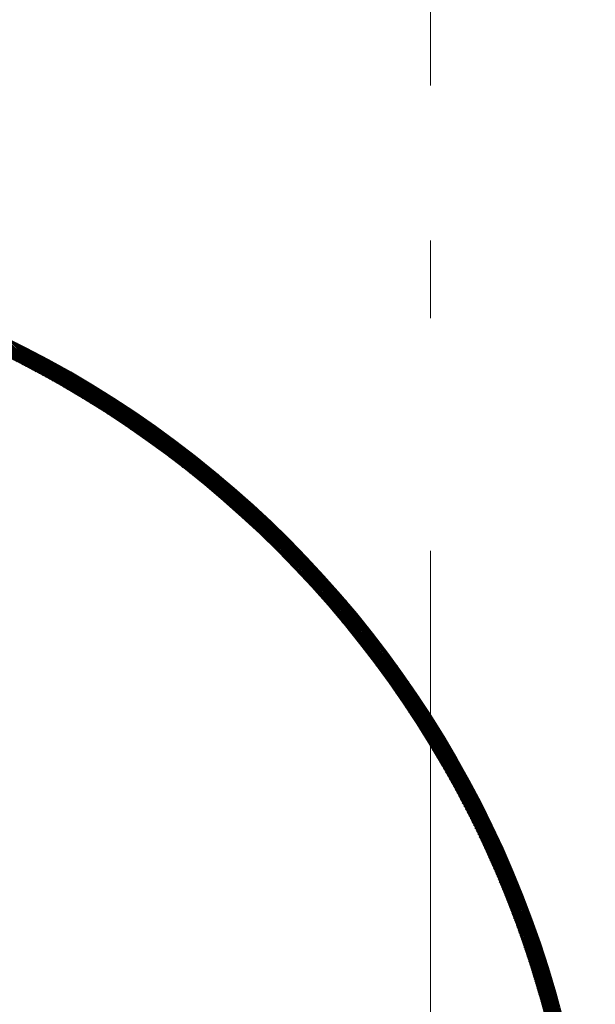
# Model space of a CAD drawing. Units: millimetres. Extents: x 55905 to 63829, y -1380 to 4142.
# Drawn here: x 57127 to 57179, y 3268 to 3357 of the extents above; entities that cross this region are included whole.
import ezdxf

# ---------------------------------------------------------------- set-up
doc = ezdxf.new("R2010")
doc.units = ezdxf.units.MM
doc.header["$LTSCALE"] = 101.6
doc.linetypes.add('破線の種類-8', pattern=[1.25, 0.625, -0.20828, 0.06943, -0.13893, 0.06943, -0.13893])
doc.layers.add('003', color=7, linetype='Continuous', lineweight=18)
doc.layers.add('一般', color=7, linetype='Continuous', lineweight=5)

# ---------------------------------------------------------------- blocks, each defined once
blk = doc.blocks.new('グループ-14')
at = {"layer": '003', "color": 7, "linetype": '破線の種類-8', "lineweight": 15}
blk.add_line((57163.907, 2864.296), (57163.907, 3457.972), dxfattribs=at)
at = {"layer": '003', "color": 7, "lineweight": 15}
for p, q in [((57126.846, 3325.701), (57123.587, 3328.96)), ((57127.14, 3325.548), (57123.849, 3328.839)), ((57127.437, 3325.393), (57124.114, 3328.716)), ((57127.737, 3325.234), (57124.38, 3328.591)), ((57128.04, 3325.073), (57124.648, 3328.464)), ((57128.346, 3324.908), (57124.919, 3328.335)), ((57128.655, 3324.74), (57125.191, 3328.204)), ((57128.967, 3324.569), (57125.465, 3328.071)), ((57125.528, 3326.369), (57126.646, 3327.487)), ((57125.622, 3326.322), (57126.74, 3327.439)), ((57125.717, 3326.275), (57126.834, 3327.392)), ((57129.284, 3324.395), (57125.742, 3327.936)), ((57125.811, 3326.228), (57126.928, 3327.344)), ((57125.905, 3326.18), (57127.021, 3327.297)), ((57129.603, 3324.216), (57126.02, 3327.799)), ((57129.927, 3324.034), (57126.301, 3327.66)), ((57130.254, 3323.848), (57126.585, 3327.518)), ((57130.586, 3323.658), (57126.87, 3327.373)), ((57125.999, 3326.133), (57127.115, 3327.249)), ((57126.093, 3326.086), (57127.209, 3327.201)), ((57126.187, 3326.038), (57127.302, 3327.153)), ((57126.281, 3325.991), (57127.395, 3327.105)), ((57126.375, 3325.943), (57127.489, 3327.057)), ((57126.468, 3325.895), (57127.582, 3327.009)), ((57126.562, 3325.847), (57127.675, 3326.961)), ((57126.655, 3325.799), (57127.768, 3326.912)), ((57126.748, 3325.751), (57127.861, 3326.864)), ((57126.842, 3325.703), (57127.954, 3326.815)), ((57126.935, 3325.655), (57128.047, 3326.767)), ((57127.028, 3325.606), (57128.14, 3326.718)), ((57127.121, 3325.558), (57128.232, 3326.669)), ((57130.921, 3323.464), (57127.158, 3327.227)), ((57127.214, 3325.509), (57128.325, 3326.62)), ((57127.307, 3325.461), (57128.417, 3326.571)), ((57127.4, 3325.412), (57128.51, 3326.522)), ((57131.262, 3323.265), (57127.449, 3327.077)), ((57127.492, 3325.363), (57128.602, 3326.473)), ((57127.585, 3325.315), (57128.694, 3326.424)), ((57127.677, 3325.266), (57128.786, 3326.375)), ((57131.607, 3323.061), (57127.742, 3326.926)), ((57131.957, 3322.852), (57128.039, 3326.771)), ((57132.313, 3322.638), (57128.337, 3326.613)), ((57132.674, 3322.419), (57128.639, 3326.453)), ((57127.77, 3325.217), (57128.878, 3326.325)), ((57127.862, 3325.168), (57128.97, 3326.276)), ((57127.954, 3325.118), (57129.062, 3326.226)), ((57128.046, 3325.069), (57129.154, 3326.176)), ((57128.138, 3325.02), (57129.245, 3326.127)), ((57128.23, 3324.97), (57129.337, 3326.077)), ((57128.322, 3324.921), (57129.429, 3326.027)), ((57128.414, 3324.871), (57129.52, 3325.977)), ((57128.506, 3324.821), (57129.611, 3325.927)), ((57128.597, 3324.772), (57129.703, 3325.877)), ((57128.689, 3324.722), (57129.794, 3325.827)), ((57128.78, 3324.672), (57129.885, 3325.776)), ((57128.872, 3324.622), (57129.976, 3325.726)), ((57133.04, 3322.193), (57128.944, 3326.29)), ((57128.963, 3324.572), (57130.067, 3325.675)), ((57129.054, 3324.521), (57130.158, 3325.625)), ((57129.145, 3324.471), (57130.248, 3325.574)), ((57129.236, 3324.421), (57130.339, 3325.523)), ((57133.413, 3321.962), (57129.252, 3326.123)), ((57129.327, 3324.37), (57130.43, 3325.473)), ((57133.793, 3321.724), (57129.563, 3325.953)), ((57134.18, 3321.478), (57129.878, 3325.78)), ((57134.574, 3321.226), (57130.196, 3325.603)), ((57129.418, 3324.32), (57130.52, 3325.422)), ((57129.509, 3324.269), (57130.611, 3325.371)), ((57129.6, 3324.218), (57130.701, 3325.32)), ((57129.69, 3324.167), (57130.791, 3325.268)), ((57129.781, 3324.117), (57130.882, 3325.217)), ((57129.871, 3324.066), (57130.972, 3325.166)), ((57129.962, 3324.014), (57131.062, 3325.114)), ((57130.052, 3323.963), (57131.152, 3325.063)), ((57130.142, 3323.912), (57131.241, 3325.011)), ((57130.232, 3323.861), (57131.331, 3324.96)), ((57130.322, 3323.809), (57131.421, 3324.908)), ((57130.412, 3323.758), (57131.51, 3324.856)), ((57130.502, 3323.706), (57131.6, 3324.804)), ((57134.976, 3320.965), (57130.518, 3325.423)), ((57130.592, 3323.655), (57131.689, 3324.752)), ((57130.681, 3323.603), (57131.779, 3324.7)), ((57130.771, 3323.551), (57131.868, 3324.648)), ((57135.387, 3320.695), (57130.843, 3325.239)), ((57130.861, 3323.499), (57131.957, 3324.596)), ((57135.807, 3320.417), (57131.173, 3325.051)), ((57136.237, 3320.128), (57131.507, 3324.858)), ((57136.679, 3319.828), (57131.845, 3324.662)), ((57130.95, 3323.447), (57132.046, 3324.544)), ((57131.039, 3323.395), (57132.135, 3324.491)), ((57131.129, 3323.343), (57132.224, 3324.439)), ((57131.218, 3323.291), (57132.313, 3324.386)), ((57131.307, 3323.238), (57132.402, 3324.334)), ((57131.396, 3323.186), (57132.491, 3324.281)), ((57131.485, 3323.133), (57132.579, 3324.228)), ((57131.574, 3323.081), (57132.668, 3324.175)), ((57131.662, 3323.028), (57132.756, 3324.122)), ((57131.751, 3322.975), (57132.845, 3324.069)), ((57131.84, 3322.923), (57132.933, 3324.016)), ((57131.928, 3322.87), (57133.021, 3323.963)), ((57132.017, 3322.817), (57133.109, 3323.909)), ((57132.105, 3322.764), (57133.197, 3323.856)), ((57137.132, 3319.516), (57132.187, 3324.46)), ((57132.193, 3322.71), (57133.285, 3323.803)), ((57132.281, 3322.657), (57133.373, 3323.749)), ((57132.369, 3322.604), (57133.461, 3323.695)), ((57137.599, 3319.191), (57132.535, 3324.254)), ((57138.08, 3318.851), (57132.887, 3324.043)), ((57138.577, 3318.495), (57133.245, 3323.827)), ((57132.457, 3322.55), (57133.549, 3323.642)), ((57132.545, 3322.497), (57133.636, 3323.588)), ((57132.633, 3322.443), (57133.724, 3323.534)), ((57132.721, 3322.39), (57133.811, 3323.48)), ((57132.809, 3322.336), (57133.899, 3323.426)), ((57132.896, 3322.282), (57133.986, 3323.372)), ((57132.984, 3322.228), (57134.073, 3323.318)), ((57133.071, 3322.174), (57134.161, 3323.264)), ((57133.159, 3322.12), (57134.248, 3323.209)), ((57133.246, 3322.066), (57134.335, 3323.155)), ((57133.333, 3322.012), (57134.422, 3323.1)), ((57133.42, 3321.958), (57134.508, 3323.046)), ((57133.507, 3321.903), (57134.595, 3322.991)), ((57133.594, 3321.849), (57134.682, 3322.936)), ((57139.093, 3318.12), (57133.609, 3323.605)), ((57133.681, 3321.794), (57134.768, 3322.882)), ((57133.768, 3321.739), (57134.855, 3322.827)), ((57139.63, 3317.725), (57133.978, 3323.377)), ((57140.192, 3317.305), (57134.353, 3323.143)), ((57140.781, 3316.857), (57134.736, 3322.902)), ((57133.854, 3321.685), (57134.941, 3322.772)), ((57133.941, 3321.63), (57135.028, 3322.717)), ((57134.028, 3321.575), (57135.114, 3322.661)), ((57134.114, 3321.52), (57135.2, 3322.606)), ((57134.2, 3321.465), (57135.286, 3322.551)), ((57134.287, 3321.41), (57135.372, 3322.496)), ((57134.373, 3321.355), (57135.458, 3322.44)), ((57134.459, 3321.299), (57135.544, 3322.385)), ((57134.545, 3321.244), (57135.63, 3322.329)), ((57134.631, 3321.189), (57135.716, 3322.273)), ((57134.717, 3321.133), (57135.801, 3322.217)), ((57134.803, 3321.077), (57135.887, 3322.162)), ((57134.889, 3321.022), (57135.972, 3322.106)), ((57134.974, 3320.966), (57136.058, 3322.05)), ((57135.06, 3320.91), (57136.143, 3321.993)), ((57141.404, 3316.375), (57135.125, 3322.654)), ((57135.145, 3320.854), (57136.228, 3321.937)), ((57142.068, 3315.852), (57135.522, 3322.399)), ((57142.785, 3315.278), (57135.927, 3322.136)), ((57135.231, 3320.798), (57136.313, 3321.881)), ((57135.316, 3320.742), (57136.399, 3321.825)), ((57135.401, 3320.686), (57136.484, 3321.768)), ((57135.486, 3320.63), (57136.568, 3321.712)), ((57135.571, 3320.573), (57136.653, 3321.655)), ((57135.656, 3320.517), (57136.738, 3321.599)), ((57135.741, 3320.46), (57136.823, 3321.542)), ((57135.826, 3320.404), (57136.907, 3321.485)), ((57135.911, 3320.347), (57136.992, 3321.428)), ((57135.996, 3320.29), (57137.076, 3321.371)), ((57136.08, 3320.234), (57137.161, 3321.314)), ((57136.165, 3320.177), (57137.245, 3321.257)), ((57136.249, 3320.12), (57137.329, 3321.2)), ((57136.334, 3320.063), (57137.413, 3321.142)), ((57143.569, 3314.635), (57136.34, 3321.863)), ((57136.418, 3320.006), (57137.497, 3321.085)), ((57136.502, 3319.948), (57137.581, 3321.028)), ((57144.448, 3313.897), (57136.763, 3321.582)), ((57145.474, 3313.013), (57137.197, 3321.29)), ((57136.586, 3319.891), (57137.665, 3320.97)), ((57136.67, 3319.834), (57137.749, 3320.913)), ((57136.754, 3319.776), (57137.833, 3320.855)), ((57136.838, 3319.719), (57137.917, 3320.797)), ((57136.922, 3319.661), (57138, 3320.739)), ((57137.006, 3319.603), (57138.084, 3320.681)), ((57137.089, 3319.546), (57138.167, 3320.623)), ((57137.173, 3319.488), (57138.25, 3320.565)), ((57137.256, 3319.43), (57138.334, 3320.507)), ((57137.34, 3319.372), (57138.417, 3320.449)), ((57137.423, 3319.314), (57138.5, 3320.391)), ((57137.506, 3319.255), (57138.583, 3320.332)), ((57137.589, 3319.197), (57138.666, 3320.274)), ((57146.778, 3311.85), (57137.641, 3320.987)), ((57137.673, 3319.139), (57138.749, 3320.215)), ((57137.756, 3319.08), (57138.832, 3320.157)), ((57137.838, 3319.022), (57138.915, 3320.098)), ((57149.184, 3309.585), (57138.097, 3320.672)), ((57161.608, 3297.303), (57138.567, 3320.343)), ((57137.921, 3318.963), (57138.997, 3320.039)), ((57138.004, 3318.905), (57139.08, 3319.98)), ((57138.087, 3318.846), (57139.162, 3319.921)), ((57138.169, 3318.787), (57139.245, 3319.862)), ((57138.252, 3318.728), (57139.327, 3319.803)), ((57138.334, 3318.669), (57139.409, 3319.744)), ((57138.417, 3318.61), (57139.491, 3319.685)), ((57138.499, 3318.551), (57139.574, 3319.626)), ((57138.581, 3318.492), (57139.656, 3319.566)), ((57138.663, 3318.433), (57139.738, 3319.507)), ((57138.746, 3318.373), (57139.819, 3319.447)), ((57138.827, 3318.314), (57139.901, 3319.388)), ((57138.909, 3318.254), (57139.983, 3319.328)), ((57138.991, 3318.195), (57140.065, 3319.268)), ((57161.264, 3297.788), (57139.052, 3320)), ((57139.073, 3318.135), (57140.146, 3319.208)), ((57160.905, 3298.289), (57139.553, 3319.641)), ((57160.526, 3298.808), (57140.072, 3319.262)), ((57139.155, 3318.075), (57140.228, 3319.148)), ((57139.236, 3318.016), (57140.309, 3319.088)), ((57139.318, 3317.956), (57140.39, 3319.028)), ((57139.399, 3317.896), (57140.472, 3318.968)), ((57139.481, 3317.836), (57140.553, 3318.908)), ((57139.562, 3317.775), (57140.634, 3318.848)), ((57139.643, 3317.715), (57140.715, 3318.787)), ((57139.724, 3317.655), (57140.796, 3318.727)), ((57139.805, 3317.595), (57140.877, 3318.666)), ((57139.886, 3317.534), (57140.958, 3318.606)), ((57139.967, 3317.474), (57141.038, 3318.545)), ((57140.048, 3317.413), (57141.119, 3318.484)), ((57140.129, 3317.352), (57141.2, 3318.423)), ((57140.209, 3317.292), (57141.28, 3318.362)), ((57140.29, 3317.231), (57141.361, 3318.301)), ((57160.127, 3299.349), (57140.613, 3318.863)), ((57159.703, 3299.914), (57141.178, 3318.439)), ((57140.37, 3317.17), (57141.441, 3318.24)), ((57140.451, 3317.109), (57141.521, 3318.179)), ((57140.531, 3317.048), (57141.601, 3318.118)), ((57140.611, 3316.987), (57141.681, 3318.057)), ((57140.692, 3316.925), (57141.761, 3317.995)), ((57140.772, 3316.864), (57141.841, 3317.934)), ((57140.852, 3316.803), (57141.921, 3317.872)), ((57140.932, 3316.741), (57142.001, 3317.811)), ((57141.012, 3316.68), (57142.081, 3317.749)), ((57141.091, 3316.618), (57142.161, 3317.687)), ((57141.171, 3316.556), (57142.24, 3317.625)), ((57141.251, 3316.495), (57142.32, 3317.563)), ((57141.33, 3316.433), (57142.399, 3317.501)), ((57141.41, 3316.371), (57142.478, 3317.439)), ((57159.251, 3300.508), (57141.772, 3317.987)), ((57158.765, 3301.136), (57142.4, 3317.501)), ((57141.489, 3316.309), (57142.558, 3317.377)), ((57141.569, 3316.247), (57142.637, 3317.315)), ((57141.648, 3316.185), (57142.716, 3317.253)), ((57141.727, 3316.122), (57142.795, 3317.19)), ((57141.806, 3316.06), (57142.874, 3317.128)), ((57141.885, 3315.998), (57142.953, 3317.065)), ((57141.964, 3315.935), (57143.032, 3317.003)), ((57142.043, 3315.873), (57143.11, 3316.94)), ((57142.122, 3315.81), (57143.189, 3316.877)), ((57142.2, 3315.747), (57143.268, 3316.814)), ((57142.279, 3315.684), (57143.346, 3316.752)), ((57142.358, 3315.622), (57143.425, 3316.689)), ((57142.436, 3315.559), (57143.503, 3316.626)), ((57142.515, 3315.496), (57143.581, 3316.562)), ((57158.237, 3301.805), (57143.069, 3316.973)), ((57142.593, 3315.433), (57143.66, 3316.499)), ((57142.671, 3315.369), (57143.738, 3316.436)), ((57142.749, 3315.306), (57143.816, 3316.373)), ((57142.827, 3315.243), (57143.894, 3316.309)), ((57142.905, 3315.179), (57143.972, 3316.246)), ((57142.983, 3315.116), (57144.049, 3316.182)), ((57143.061, 3315.052), (57144.127, 3316.118)), ((57143.139, 3314.989), (57144.205, 3316.055)), ((57143.217, 3314.925), (57144.283, 3315.991)), ((57143.294, 3314.861), (57144.36, 3315.927)), ((57143.372, 3314.797), (57144.438, 3315.863)), ((57143.45, 3314.734), (57144.515, 3315.799)), ((57143.527, 3314.67), (57144.592, 3315.735)), ((57143.604, 3314.605), (57144.669, 3315.671)), ((57157.657, 3302.526), (57143.79, 3316.393)), ((57157.009, 3303.316), (57144.58, 3315.745)), ((57143.682, 3314.541), (57144.747, 3315.606)), ((57143.759, 3314.477), (57144.824, 3315.542)), ((57143.836, 3314.413), (57144.901, 3315.478)), ((57143.913, 3314.348), (57144.978, 3315.413)), ((57143.99, 3314.284), (57145.054, 3315.349)), ((57144.067, 3314.219), (57145.131, 3315.284)), ((57144.143, 3314.155), (57145.208, 3315.219)), ((57144.22, 3314.09), (57145.285, 3315.154)), ((57144.297, 3314.025), (57145.361, 3315.089)), ((57144.373, 3313.96), (57145.438, 3315.025)), ((57144.45, 3313.895), (57145.514, 3314.96)), ((57144.526, 3313.83), (57145.59, 3314.894)), ((57144.603, 3313.765), (57145.667, 3314.829)), ((57144.679, 3313.7), (57145.743, 3314.764)), ((57156.265, 3304.201), (57145.465, 3315.001)), ((57144.755, 3313.635), (57145.819, 3314.699)), ((57144.831, 3313.57), (57145.895, 3314.633)), ((57144.907, 3313.504), (57145.971, 3314.568)), ((57144.983, 3313.439), (57146.047, 3314.502)), ((57145.059, 3313.373), (57146.123, 3314.437)), ((57145.135, 3313.308), (57146.198, 3314.371)), ((57145.211, 3313.242), (57146.274, 3314.305)), ((57145.286, 3313.176), (57146.349, 3314.239)), ((57145.362, 3313.11), (57146.425, 3314.173)), ((57145.437, 3313.044), (57146.5, 3314.107)), ((57145.513, 3312.978), (57146.576, 3314.041)), ((57145.588, 3312.912), (57146.651, 3313.975)), ((57145.663, 3312.846), (57146.726, 3313.909)), ((57145.739, 3312.78), (57146.801, 3313.843)), ((57155.372, 3305.235), (57146.499, 3314.108)), ((57145.814, 3312.714), (57146.876, 3313.776)), ((57145.889, 3312.647), (57146.951, 3313.71)), ((57145.964, 3312.581), (57147.026, 3313.643)), ((57146.039, 3312.514), (57147.101, 3313.577)), ((57146.113, 3312.448), (57147.176, 3313.51)), ((57146.188, 3312.381), (57147.251, 3313.443)), ((57146.263, 3312.314), (57147.325, 3313.377)), ((57146.337, 3312.247), (57147.4, 3313.31)), ((57146.412, 3312.181), (57147.474, 3313.243)), ((57146.486, 3312.114), (57147.549, 3313.176)), ((57146.561, 3312.047), (57147.623, 3313.109)), ((57146.635, 3311.979), (57147.697, 3313.041)), ((57146.709, 3311.912), (57147.771, 3312.974)), ((57154.2, 3306.549), (57147.813, 3312.936)), ((57146.783, 3311.845), (57147.845, 3312.907)), ((57146.858, 3311.778), (57147.919, 3312.839)), ((57146.931, 3311.71), (57147.993, 3312.772)), ((57147.005, 3311.643), (57148.067, 3312.704)), ((57147.079, 3311.575), (57148.141, 3312.637)), ((57147.153, 3311.507), (57148.215, 3312.569)), ((57147.227, 3311.44), (57148.288, 3312.501)), ((57147.3, 3311.372), (57148.362, 3312.433)), ((57147.374, 3311.304), (57148.435, 3312.365)), ((57147.447, 3311.236), (57148.509, 3312.297)), ((57147.521, 3311.168), (57148.582, 3312.229)), ((57147.594, 3311.1), (57148.655, 3312.161)), ((57147.667, 3311.032), (57148.728, 3312.093)), ((57147.74, 3310.963), (57148.802, 3312.025)), ((57147.813, 3310.895), (57148.875, 3311.956)), ((57147.886, 3310.827), (57148.948, 3311.888)), ((57147.959, 3310.758), (57149.02, 3311.819)), ((57148.032, 3310.689), (57149.093, 3311.751)), ((57148.105, 3310.621), (57149.166, 3311.682)), ((57148.178, 3310.552), (57149.239, 3311.613)), ((57148.25, 3310.483), (57149.311, 3311.544)), ((57148.323, 3310.414), (57149.384, 3311.475)), ((57148.395, 3310.345), (57149.456, 3311.406)), ((57148.468, 3310.276), (57149.529, 3311.337)), ((57148.54, 3310.207), (57149.601, 3311.268)), ((57148.612, 3310.138), (57149.673, 3311.199)), ((57148.684, 3310.069), (57149.745, 3311.13)), ((57148.756, 3310), (57149.817, 3311.06)), ((57148.828, 3309.93), (57149.889, 3310.991)), ((57148.9, 3309.861), (57149.961, 3310.921)), ((57148.972, 3309.791), (57150.033, 3310.852)), ((57149.044, 3309.721), (57150.105, 3310.782)), ((57149.116, 3309.652), (57150.177, 3310.712)), ((57149.187, 3309.582), (57150.248, 3310.643)), ((57149.259, 3309.512), (57150.32, 3310.573)), ((57149.33, 3309.442), (57150.391, 3310.503)), ((57149.402, 3309.372), (57150.463, 3310.433)), ((57149.473, 3309.302), (57150.534, 3310.363)), ((57149.544, 3309.232), (57150.605, 3310.293)), ((57151.917, 3308.974), (57150.238, 3310.653)), ((57149.616, 3309.162), (57150.676, 3310.222)), ((57149.687, 3309.091), (57150.747, 3310.152)), ((57149.758, 3309.021), (57150.818, 3310.082)), ((57149.829, 3308.95), (57150.889, 3310.011)), ((57149.9, 3308.88), (57150.96, 3309.941)), ((57149.97, 3308.809), (57151.031, 3309.87)), ((57150.041, 3308.739), (57151.102, 3309.799)), ((57150.112, 3308.668), (57151.172, 3309.729)), ((57150.182, 3308.597), (57151.243, 3309.658)), ((57150.253, 3308.526), (57151.314, 3309.587)), ((57150.323, 3308.455), (57151.384, 3309.516)), ((57150.394, 3308.384), (57151.454, 3309.445)), ((57150.464, 3308.313), (57151.525, 3309.374)), ((57150.534, 3308.242), (57151.595, 3309.302)), ((57150.604, 3308.17), (57151.665, 3309.231)), ((57150.674, 3308.099), (57151.735, 3309.16)), ((57150.744, 3308.028), (57151.805, 3309.088)), ((57150.814, 3307.956), (57151.875, 3309.017)), ((57150.884, 3307.884), (57151.945, 3308.945)), ((57150.954, 3307.813), (57152.014, 3308.873)), ((57151.023, 3307.741), (57152.084, 3308.802)), ((57151.093, 3307.669), (57152.154, 3308.73)), ((57151.162, 3307.597), (57152.223, 3308.658)), ((57151.232, 3307.525), (57152.293, 3308.586)), ((57151.301, 3307.453), (57152.362, 3308.514)), ((57161.936, 3296.833), (57150.849, 3307.92)), ((57151.371, 3307.381), (57152.431, 3308.442)), ((57151.44, 3307.309), (57152.501, 3308.37)), ((57151.509, 3307.237), (57152.57, 3308.298)), ((57151.578, 3307.164), (57152.639, 3308.225)), ((57151.647, 3307.092), (57152.708, 3308.153)), ((57151.716, 3307.019), (57152.777, 3308.08)), ((57151.785, 3306.947), (57152.846, 3308.008)), ((57151.853, 3306.874), (57152.915, 3307.935)), ((57151.922, 3306.801), (57152.983, 3307.862)), ((57151.991, 3306.728), (57153.052, 3307.79)), ((57152.059, 3306.656), (57153.12, 3307.717)), ((57152.128, 3306.583), (57153.189, 3307.644)), ((57152.196, 3306.51), (57153.257, 3307.571)), ((57152.264, 3306.436), (57153.326, 3307.498)), ((57152.333, 3306.363), (57153.394, 3307.425)), ((57152.401, 3306.29), (57153.462, 3307.351)), ((57152.469, 3306.217), (57153.53, 3307.278)), ((57152.537, 3306.143), (57153.598, 3307.205)), ((57152.605, 3306.07), (57153.666, 3307.131)), ((57152.673, 3305.996), (57153.734, 3307.058)), ((57152.74, 3305.923), (57153.802, 3306.984)), ((57152.808, 3305.849), (57153.87, 3306.91)), ((57152.876, 3305.775), (57153.937, 3306.837)), ((57152.943, 3305.701), (57154.005, 3306.763)), ((57153.011, 3305.627), (57154.073, 3306.689)), ((57153.078, 3305.553), (57154.14, 3306.615)), ((57153.146, 3305.479), (57154.207, 3306.541)), ((57153.213, 3305.405), (57154.275, 3306.467)), ((57153.28, 3305.331), (57154.342, 3306.393)), ((57153.347, 3305.256), (57154.409, 3306.318)), ((57153.414, 3305.182), (57154.476, 3306.244)), ((57153.481, 3305.107), (57154.543, 3306.17)), ((57153.548, 3305.033), (57154.61, 3306.095)), ((57153.615, 3304.958), (57154.677, 3306.021)), ((57153.681, 3304.884), (57154.744, 3305.946)), ((57153.748, 3304.809), (57154.81, 3305.871)), ((57153.815, 3304.734), (57154.877, 3305.796)), ((57162.251, 3296.377), (57153.114, 3305.514)), ((57153.881, 3304.659), (57154.944, 3305.722)), ((57153.947, 3304.584), (57155.01, 3305.647)), ((57154.014, 3304.509), (57155.077, 3305.572)), ((57154.08, 3304.434), (57155.143, 3305.496)), ((57154.146, 3304.358), (57155.209, 3305.421)), ((57154.212, 3304.283), (57155.275, 3305.346)), ((57154.278, 3304.208), (57155.341, 3305.271)), ((57154.344, 3304.132), (57155.407, 3305.195)), ((57154.41, 3304.057), (57155.473, 3305.12)), ((57154.476, 3303.981), (57155.539, 3305.044)), ((57154.542, 3303.905), (57155.605, 3304.969)), ((57154.607, 3303.83), (57155.671, 3304.893)), ((57162.554, 3295.933), (57154.277, 3304.21)), ((57154.673, 3303.754), (57155.736, 3304.817)), ((57154.738, 3303.678), (57155.802, 3304.741)), ((57154.804, 3303.602), (57155.867, 3304.666)), ((57154.869, 3303.526), (57155.933, 3304.59)), ((57154.934, 3303.45), (57155.998, 3304.513)), ((57155, 3303.373), (57156.064, 3304.437)), ((57155.065, 3303.297), (57156.129, 3304.361)), ((57155.13, 3303.221), (57156.194, 3304.285)), ((57155.195, 3303.144), (57156.259, 3304.208)), ((57155.26, 3303.068), (57156.324, 3304.132)), ((57155.324, 3302.991), (57156.389, 3304.055)), ((57155.389, 3302.914), (57156.454, 3303.979)), ((57162.846, 3295.499), (57155.161, 3303.184)), ((57155.454, 3302.838), (57156.518, 3303.902)), ((57155.518, 3302.761), (57156.583, 3303.825)), ((57155.583, 3302.684), (57156.648, 3303.749)), ((57155.647, 3302.607), (57156.712, 3303.672)), ((57155.712, 3302.53), (57156.777, 3303.595)), ((57155.776, 3302.453), (57156.841, 3303.518)), ((57155.84, 3302.375), (57156.905, 3303.441)), ((57155.904, 3302.298), (57156.97, 3303.363)), ((57155.968, 3302.221), (57157.034, 3303.286)), ((57156.032, 3302.143), (57157.098, 3303.209)), ((57156.096, 3302.066), (57157.162, 3303.131)), ((57163.127, 3295.076), (57155.899, 3302.305)), ((57156.16, 3301.988), (57157.226, 3303.054)), ((57156.224, 3301.911), (57157.29, 3302.976)), ((57156.287, 3301.833), (57157.353, 3302.899)), ((57156.351, 3301.755), (57157.417, 3302.821)), ((57156.415, 3301.677), (57157.481, 3302.743)), ((57156.478, 3301.599), (57157.544, 3302.665)), ((57156.541, 3301.521), (57157.608, 3302.587)), ((57156.605, 3301.443), (57157.671, 3302.509)), ((57156.668, 3301.365), (57157.734, 3302.431)), ((57156.731, 3301.286), (57157.798, 3302.353)), ((57156.794, 3301.208), (57157.861, 3302.275)), ((57156.857, 3301.129), (57157.924, 3302.196)), ((57163.4, 3294.663), (57156.542, 3301.521)), ((57156.92, 3301.051), (57157.987, 3302.118)), ((57156.983, 3300.972), (57158.05, 3302.04)), ((57157.045, 3300.894), (57158.113, 3301.961)), ((57157.108, 3300.815), (57158.175, 3301.882)), ((57157.171, 3300.736), (57158.238, 3301.804)), ((57157.233, 3300.657), (57158.301, 3301.725)), ((57157.296, 3300.578), (57158.363, 3301.646)), ((57157.358, 3300.499), (57158.426, 3301.567)), ((57157.42, 3300.42), (57158.488, 3301.488)), ((57157.482, 3300.341), (57158.551, 3301.409)), ((57157.544, 3300.261), (57158.613, 3301.33)), ((57163.663, 3294.258), (57157.116, 3300.804)), ((57157.607, 3300.182), (57158.675, 3301.251)), ((57157.668, 3300.103), (57158.737, 3301.171)), ((57157.73, 3300.023), (57158.799, 3301.092)), ((57157.792, 3299.943), (57158.861, 3301.012)), ((57157.854, 3299.864), (57158.923, 3300.933)), ((57157.916, 3299.784), (57158.985, 3300.853)), ((57157.977, 3299.704), (57159.047, 3300.773)), ((57158.039, 3299.624), (57159.108, 3300.694)), ((57158.1, 3299.544), (57159.17, 3300.614)), ((57158.161, 3299.464), (57159.231, 3300.534)), ((57158.223, 3299.384), (57159.293, 3300.454)), ((57163.918, 3293.861), (57157.639, 3300.14)), ((57164.166, 3293.472), (57158.121, 3299.517)), ((57158.284, 3299.304), (57159.354, 3300.374)), ((57158.345, 3299.223), (57159.415, 3300.294)), ((57158.406, 3299.143), (57159.476, 3300.213)), ((57158.467, 3299.063), (57159.538, 3300.133)), ((57158.528, 3298.982), (57159.599, 3300.053)), ((57158.589, 3298.901), (57159.66, 3299.972)), ((57158.649, 3298.821), (57159.72, 3299.892)), ((57158.71, 3298.74), (57159.781, 3299.811)), ((57158.771, 3298.659), (57159.842, 3299.73)), ((57158.831, 3298.578), (57159.903, 3299.65)), ((57158.891, 3298.497), (57159.963, 3299.569)), ((57164.407, 3293.089), (57158.569, 3298.928)), ((57158.952, 3298.416), (57160.024, 3299.488)), ((57159.012, 3298.335), (57160.084, 3299.407)), ((57159.072, 3298.254), (57160.145, 3299.326)), ((57159.132, 3298.172), (57160.205, 3299.245)), ((57159.192, 3298.091), (57160.265, 3299.163)), ((57159.252, 3298.009), (57160.325, 3299.082)), ((57159.312, 3297.928), (57160.385, 3299.001)), ((57159.372, 3297.846), (57160.445, 3298.919)), ((57159.432, 3297.764), (57160.505, 3298.838)), ((57159.491, 3297.683), (57160.565, 3298.756)), ((57159.551, 3297.601), (57160.625, 3298.674)), ((57164.641, 3292.714), (57158.989, 3298.366)), ((57164.869, 3292.345), (57159.384, 3297.829)), ((57159.61, 3297.519), (57160.684, 3298.593)), ((57159.67, 3297.437), (57160.744, 3298.511)), ((57159.729, 3297.355), (57160.803, 3298.429)), ((57159.788, 3297.273), (57160.863, 3298.347)), ((57159.847, 3297.19), (57160.922, 3298.265)), ((57159.906, 3297.108), (57160.981, 3298.183)), ((57159.965, 3297.026), (57161.04, 3298.1)), ((57160.024, 3296.943), (57161.1, 3298.018)), ((57160.083, 3296.86), (57161.159, 3297.936)), ((57160.142, 3296.778), (57161.218, 3297.853)), ((57160.201, 3296.695), (57161.276, 3297.771)), ((57165.091, 3291.981), (57159.759, 3297.313)), ((57165.307, 3291.623), (57160.115, 3296.816)), ((57160.259, 3296.612), (57161.335, 3297.688)), ((57160.318, 3296.529), (57161.394, 3297.605)), ((57160.376, 3296.446), (57161.453, 3297.523)), ((57160.435, 3296.363), (57161.511, 3297.44)), ((57160.493, 3296.28), (57161.57, 3297.357)), ((57160.551, 3296.197), (57161.628, 3297.274)), ((57160.609, 3296.114), (57161.686, 3297.191)), ((57160.667, 3296.03), (57161.745, 3297.108)), ((57160.725, 3295.947), (57161.803, 3297.024)), ((57160.783, 3295.863), (57161.861, 3296.941)), ((57160.841, 3295.78), (57161.919, 3296.858)), ((57165.518, 3291.271), (57160.455, 3296.335)), ((57160.899, 3295.696), (57161.977, 3296.774)), ((57160.956, 3295.612), (57162.035, 3296.691)), ((57161.014, 3295.528), (57162.093, 3296.607)), ((57161.071, 3295.444), (57162.15, 3296.523)), ((57161.129, 3295.36), (57162.208, 3296.44)), ((57161.186, 3295.276), (57162.265, 3296.356)), ((57161.243, 3295.192), (57162.323, 3296.272)), ((57161.301, 3295.108), (57162.38, 3296.188)), ((57161.358, 3295.024), (57162.438, 3296.104)), ((57161.415, 3294.939), (57162.495, 3296.019)), ((57161.472, 3294.855), (57162.552, 3295.935)), ((57165.724, 3290.923), (57160.78, 3295.868)), ((57165.926, 3290.581), (57161.092, 3295.415)), ((57161.529, 3294.77), (57162.609, 3295.851)), ((57161.585, 3294.686), (57162.666, 3295.766)), ((57161.642, 3294.601), (57162.723, 3295.682)), ((57161.699, 3294.516), (57162.78, 3295.597)), ((57161.755, 3294.431), (57162.837, 3295.513)), ((57161.812, 3294.346), (57162.893, 3295.428)), ((57161.868, 3294.261), (57162.95, 3295.343)), ((57161.924, 3294.176), (57163.007, 3295.258)), ((57161.981, 3294.091), (57163.063, 3295.173)), ((57162.037, 3294.006), (57163.119, 3295.088)), ((57166.122, 3290.243), (57161.392, 3294.973)), ((57166.315, 3289.909), (57161.681, 3294.543)), ((57166.503, 3289.579), (57161.959, 3294.123)), ((57162.093, 3293.92), (57163.176, 3295.003)), ((57162.149, 3293.835), (57163.232, 3294.918)), ((57162.205, 3293.749), (57163.288, 3294.833)), ((57162.26, 3293.664), (57163.344, 3294.747)), ((57162.316, 3293.578), (57163.4, 3294.662)), ((57162.372, 3293.492), (57163.456, 3294.576)), ((57162.427, 3293.406), (57163.512, 3294.491)), ((57162.483, 3293.32), (57163.568, 3294.405)), ((57162.538, 3293.234), (57163.623, 3294.319)), ((57162.594, 3293.148), (57163.679, 3294.233)), ((57162.649, 3293.062), (57163.734, 3294.147)), ((57166.687, 3289.254), (57162.229, 3293.712)), ((57166.867, 3288.932), (57162.49, 3293.31)), ((57162.704, 3292.976), (57163.79, 3294.061)), ((57162.759, 3292.889), (57163.845, 3293.975)), ((57162.814, 3292.803), (57163.9, 3293.889)), ((57162.869, 3292.717), (57163.955, 3293.803)), ((57162.924, 3292.63), (57164.011, 3293.717)), ((57162.979, 3292.543), (57164.066, 3293.63)), ((57163.033, 3292.457), (57164.121, 3293.544)), ((57163.088, 3292.37), (57164.175, 3293.457)), ((57163.142, 3292.283), (57164.23, 3293.371)), ((57163.197, 3292.196), (57164.285, 3293.284)), ((57167.044, 3288.614), (57162.742, 3292.916)), ((57167.217, 3288.299), (57162.988, 3292.529)), ((57163.251, 3292.109), (57164.339, 3293.197)), ((57163.305, 3292.022), (57164.394, 3293.11)), ((57163.36, 3291.934), (57164.448, 3293.023)), ((57163.414, 3291.847), (57164.503, 3292.936)), ((57163.468, 3291.76), (57164.557, 3292.849)), ((57163.522, 3291.672), (57164.611, 3292.762)), ((57163.576, 3291.585), (57164.666, 3292.675)), ((57163.629, 3291.497), (57164.72, 3292.587)), ((57163.683, 3291.409), (57164.774, 3292.5)), ((57163.737, 3291.321), (57164.827, 3292.412)), ((57167.387, 3287.988), (57163.226, 3292.149)), ((57167.554, 3287.68), (57163.457, 3291.776)), ((57163.79, 3291.234), (57164.881, 3292.325)), ((57163.844, 3291.146), (57164.935, 3292.237)), ((57163.897, 3291.057), (57164.989, 3292.149)), ((57163.95, 3290.969), (57165.042, 3292.061)), ((57164.003, 3290.881), (57165.096, 3291.973)), ((57164.057, 3290.793), (57165.149, 3291.885)), ((57164.11, 3290.704), (57165.202, 3291.797)), ((57164.163, 3290.616), (57165.256, 3291.709)), ((57164.215, 3290.527), (57165.309, 3291.621)), ((57164.268, 3290.439), (57165.362, 3291.533)), ((57164.321, 3290.35), (57165.415, 3291.444)), ((57167.717, 3287.375), (57163.683, 3291.41)), ((57167.877, 3287.073), (57163.902, 3291.049)), ((57168.035, 3286.775), (57164.116, 3290.693)), ((57164.373, 3290.261), (57165.468, 3291.356)), ((57164.426, 3290.172), (57165.521, 3291.267)), ((57164.478, 3290.083), (57165.573, 3291.178)), ((57164.531, 3289.994), (57165.626, 3291.09)), ((57164.583, 3289.905), (57165.679, 3291.001)), ((57164.635, 3289.816), (57165.731, 3290.912)), ((57164.687, 3289.727), (57165.784, 3290.823)), ((57164.739, 3289.637), (57165.836, 3290.734)), ((57164.791, 3289.548), (57165.888, 3290.645)), ((57164.843, 3289.458), (57165.941, 3290.555)), ((57168.19, 3286.478), (57164.325, 3290.343)), ((57168.341, 3286.185), (57164.529, 3289.998)), ((57168.491, 3285.894), (57164.728, 3289.657)), ((57164.895, 3289.369), (57165.993, 3290.466)), ((57164.947, 3289.279), (57166.045, 3290.377)), ((57164.998, 3289.189), (57166.097, 3290.287)), ((57165.05, 3289.099), (57166.148, 3290.198)), ((57165.101, 3289.009), (57166.2, 3290.108)), ((57165.153, 3288.919), (57166.252, 3290.018)), ((57165.204, 3288.829), (57166.303, 3289.929)), ((57165.255, 3288.739), (57166.355, 3289.839)), ((57165.306, 3288.648), (57166.406, 3289.749)), ((57165.357, 3288.558), (57166.458, 3289.659)), ((57168.637, 3285.606), (57164.922, 3289.322)), ((57168.782, 3285.321), (57165.112, 3288.99)), ((57165.408, 3288.468), (57166.509, 3289.568)), ((57165.459, 3288.377), (57166.56, 3289.478)), ((57165.51, 3288.286), (57166.611, 3289.388)), ((57165.561, 3288.196), (57166.662, 3289.297)), ((57165.611, 3288.105), (57166.713, 3289.207)), ((57165.662, 3288.014), (57166.764, 3289.116)), ((57165.712, 3287.923), (57166.815, 3289.026)), ((57165.762, 3287.832), (57166.866, 3288.935)), ((57165.813, 3287.741), (57166.916, 3288.844)), ((57165.863, 3287.649), (57166.967, 3288.753)), ((57168.924, 3285.037), (57165.298, 3288.663)), ((57169.063, 3284.756), (57165.48, 3288.339)), ((57169.2, 3284.478), (57165.659, 3288.02)), ((57165.913, 3287.558), (57167.017, 3288.662)), ((57165.963, 3287.467), (57167.068, 3288.571)), ((57166.013, 3287.375), (57167.118, 3288.48)), ((57166.063, 3287.284), (57167.168, 3288.389)), ((57166.112, 3287.192), (57167.218, 3288.298)), ((57166.162, 3287.1), (57167.268, 3288.206)), ((57166.212, 3287.008), (57167.318, 3288.115)), ((57166.261, 3286.916), (57167.368, 3288.023)), ((57166.311, 3286.824), (57167.418, 3287.932)), ((57169.335, 3284.201), (57165.833, 3287.703)), ((57169.468, 3283.927), (57166.004, 3287.391)), ((57169.599, 3283.655), (57166.172, 3287.082)), ((57166.36, 3286.732), (57167.467, 3287.84)), ((57166.409, 3286.64), (57167.517, 3287.748)), ((57166.458, 3286.548), (57167.567, 3287.656)), ((57166.507, 3286.455), (57167.616, 3287.564)), ((57166.556, 3286.363), (57167.665, 3287.472)), ((57166.605, 3286.27), (57167.715, 3287.38)), ((57166.654, 3286.178), (57167.764, 3287.288)), ((57166.703, 3286.085), (57167.813, 3287.195)), ((57166.751, 3285.992), (57167.862, 3287.103)), ((57166.8, 3285.899), (57167.911, 3287.01)), ((57169.728, 3283.384), (57166.337, 3286.776)), ((57169.855, 3283.116), (57166.498, 3286.473)), ((57169.98, 3282.85), (57166.657, 3286.173)), ((57166.848, 3285.806), (57167.96, 3286.918)), ((57166.897, 3285.713), (57168.008, 3286.825)), ((57166.945, 3285.62), (57168.057, 3286.732)), ((57166.993, 3285.527), (57168.106, 3286.639)), ((57167.041, 3285.434), (57168.154, 3286.547)), ((57167.089, 3285.34), (57168.203, 3286.454)), ((57167.137, 3285.247), (57168.251, 3286.36)), ((57167.185, 3285.153), (57168.299, 3286.267)), ((57167.233, 3285.06), (57168.347, 3286.174)), ((57167.28, 3284.966), (57168.395, 3286.081)), ((57170.103, 3282.585), (57166.812, 3285.876)), ((57170.224, 3282.323), (57166.965, 3285.582)), ((57170.343, 3282.062), (57167.115, 3285.29)), ((57167.328, 3284.872), (57168.443, 3285.987)), ((57167.376, 3284.778), (57168.491, 3285.894)), ((57167.423, 3284.684), (57168.539, 3285.8)), ((57167.47, 3284.59), (57168.587, 3285.706)), ((57167.517, 3284.496), (57168.634, 3285.613)), ((57167.565, 3284.401), (57168.682, 3285.519)), ((57167.612, 3284.307), (57168.729, 3285.425)), ((57167.659, 3284.213), (57168.777, 3285.331)), ((57167.705, 3284.118), (57168.824, 3285.237)), ((57170.461, 3281.803), (57167.262, 3285.002)), ((57170.577, 3281.545), (57167.407, 3284.715)), ((57170.691, 3281.29), (57167.549, 3284.432)), ((57167.752, 3284.023), (57168.871, 3285.142)), ((57167.799, 3283.929), (57168.918, 3285.048)), ((57167.845, 3283.834), (57168.965, 3284.954)), ((57167.892, 3283.739), (57169.012, 3284.859)), ((57167.938, 3283.644), (57169.059, 3284.765)), ((57167.985, 3283.549), (57169.106, 3284.67)), ((57168.031, 3283.454), (57169.153, 3284.575)), ((57168.077, 3283.358), (57169.199, 3284.48)), ((57168.123, 3283.263), (57169.246, 3284.385)), ((57168.169, 3283.167), (57169.292, 3284.29)), ((57170.804, 3281.035), (57167.69, 3284.15)), ((57170.915, 3280.783), (57167.827, 3283.871)), ((57171.025, 3280.532), (57167.963, 3283.594)), ((57168.215, 3283.072), (57169.338, 3284.195)), ((57168.261, 3282.976), (57169.385, 3284.1)), ((57168.307, 3282.881), (57169.431, 3284.005)), ((57168.352, 3282.785), (57169.477, 3283.909)), ((57168.398, 3282.689), (57169.523, 3283.814)), ((57168.443, 3282.593), (57169.569, 3283.718)), ((57168.488, 3282.497), (57169.614, 3283.623)), ((57168.534, 3282.401), (57169.66, 3283.527)), ((57168.579, 3282.304), (57169.706, 3283.431)), ((57171.133, 3280.282), (57168.096, 3283.319)), ((57171.24, 3280.034), (57168.227, 3283.047)), ((57171.345, 3279.788), (57168.356, 3282.776)), ((57171.449, 3279.543), (57168.483, 3282.508)), ((57168.624, 3282.208), (57169.751, 3283.335)), ((57168.669, 3282.112), (57169.797, 3283.239)), ((57168.714, 3282.015), (57169.842, 3283.143)), ((57168.759, 3281.918), (57169.887, 3283.047)), ((57168.803, 3281.822), (57169.932, 3282.951)), ((57168.848, 3281.725), (57169.978, 3282.855)), ((57168.892, 3281.628), (57170.023, 3282.758)), ((57168.937, 3281.531), (57170.067, 3282.662)), ((57168.981, 3281.434), (57170.112, 3282.565)), ((57171.551, 3279.299), (57168.608, 3282.241)), ((57171.652, 3279.056), (57168.732, 3281.977)), ((57171.752, 3278.815), (57168.853, 3281.714)), ((57169.025, 3281.337), (57170.157, 3282.468)), ((57169.07, 3281.239), (57170.202, 3282.371)), ((57169.114, 3281.142), (57170.246, 3282.275)), ((57169.158, 3281.045), (57170.291, 3282.178)), ((57169.201, 3280.947), (57170.335, 3282.081)), ((57169.245, 3280.849), (57170.379, 3281.983)), ((57169.289, 3280.752), (57170.423, 3281.886)), ((57169.333, 3280.654), (57170.467, 3281.789)), ((57169.376, 3280.556), (57170.511, 3281.691)), ((57169.419, 3280.458), (57170.555, 3281.594)), ((57171.85, 3278.576), (57168.972, 3281.453)), ((57171.947, 3278.337), (57169.09, 3281.194)), ((57172.043, 3278.1), (57169.206, 3280.936)), ((57169.463, 3280.36), (57170.599, 3281.496)), ((57169.506, 3280.262), (57170.643, 3281.399)), ((57169.549, 3280.163), (57170.686, 3281.301)), ((57169.592, 3280.065), (57170.73, 3281.203)), ((57169.635, 3279.966), (57170.773, 3281.105)), ((57169.678, 3279.868), (57170.817, 3281.007)), ((57169.721, 3279.769), (57170.86, 3280.909)), ((57169.763, 3279.67), (57170.903, 3280.81)), ((57169.806, 3279.572), (57170.946, 3280.712)), ((57172.137, 3277.864), (57169.321, 3280.68)), ((57172.231, 3277.629), (57169.433, 3280.426)), ((57172.323, 3277.395), (57169.545, 3280.174)), ((57172.414, 3277.163), (57169.654, 3279.923)), ((57169.848, 3279.473), (57170.989, 3280.614)), ((57169.891, 3279.374), (57171.032, 3280.515)), ((57169.933, 3279.274), (57171.075, 3280.416)), ((57169.975, 3279.175), (57171.118, 3280.318)), ((57170.017, 3279.076), (57171.16, 3280.219)), ((57170.059, 3278.977), (57171.203, 3280.12)), ((57170.101, 3278.877), (57171.245, 3280.021)), ((57170.143, 3278.777), (57171.288, 3279.922)), ((57170.185, 3278.678), (57171.33, 3279.823)), ((57172.504, 3276.932), (57169.762, 3279.673)), ((57172.592, 3276.702), (57169.869, 3279.425)), ((57172.68, 3276.473), (57169.974, 3279.179)), ((57172.767, 3276.245), (57170.077, 3278.934)), ((57170.226, 3278.578), (57171.372, 3279.724)), ((57170.268, 3278.478), (57171.414, 3279.624)), ((57170.309, 3278.378), (57171.456, 3279.525)), ((57170.351, 3278.278), (57171.498, 3279.425)), ((57170.392, 3278.178), (57171.54, 3279.326)), ((57170.433, 3278.077), (57171.581, 3279.226)), ((57170.474, 3277.977), (57171.623, 3279.126)), ((57170.515, 3277.877), (57171.664, 3279.026)), ((57170.556, 3277.776), (57171.706, 3278.926)), ((57172.852, 3276.018), (57170.179, 3278.69)), ((57172.936, 3275.792), (57170.28, 3278.448)), ((57173.02, 3275.567), (57170.38, 3278.207)), ((57170.597, 3277.675), (57171.747, 3278.826)), ((57170.637, 3277.575), (57171.788, 3278.726)), ((57170.678, 3277.474), (57171.83, 3278.625)), ((57170.718, 3277.373), (57171.871, 3278.525)), ((57170.759, 3277.272), (57171.911, 3278.424)), ((57170.799, 3277.17), (57171.952, 3278.324)), ((57170.839, 3277.069), (57171.993, 3278.223)), ((57170.879, 3276.968), (57172.034, 3278.122)), ((57170.919, 3276.866), (57172.074, 3278.022)), ((57173.102, 3275.343), (57170.478, 3277.968)), ((57173.184, 3275.121), (57170.575, 3277.729)), ((57173.264, 3274.899), (57170.67, 3277.492)), ((57173.343, 3274.678), (57170.765, 3277.257)), ((57170.959, 3276.765), (57172.115, 3277.921)), ((57170.999, 3276.663), (57172.155, 3277.82)), ((57171.038, 3276.561), (57172.195, 3277.718)), ((57171.078, 3276.46), (57172.235, 3277.617)), ((57171.117, 3276.358), (57172.275, 3277.516)), ((57171.157, 3276.256), (57172.315, 3277.414)), ((57171.196, 3276.154), (57172.355, 3277.313)), ((57171.235, 3276.051), (57172.395, 3277.211)), ((57171.274, 3275.949), (57172.435, 3277.109)), ((57173.422, 3274.458), (57170.858, 3277.022)), ((57173.499, 3274.239), (57170.95, 3276.789)), ((57173.576, 3274.021), (57171.04, 3276.557)), ((57173.652, 3273.804), (57171.13, 3276.326)), ((57171.313, 3275.846), (57172.474, 3277.007)), ((57171.352, 3275.744), (57172.514, 3276.906)), ((57171.391, 3275.641), (57172.553, 3276.804)), ((57171.43, 3275.539), (57172.593, 3276.701)), ((57171.468, 3275.436), (57172.632, 3276.599)), ((57171.507, 3275.333), (57172.671, 3276.497)), ((57171.545, 3275.23), (57172.71, 3276.394)), ((57171.583, 3275.127), (57172.749, 3276.292)), ((57173.726, 3273.588), (57171.218, 3276.096)), ((57173.8, 3273.372), (57171.305, 3275.867)), ((57173.873, 3273.158), (57171.392, 3275.64)), ((57173.945, 3272.944), (57171.477, 3275.413)), ((57171.622, 3275.023), (57172.788, 3276.189)), ((57171.66, 3274.92), (57172.826, 3276.087)), ((57171.698, 3274.817), (57172.865, 3275.984)), ((57171.736, 3274.713), (57172.903, 3275.881)), ((57171.773, 3274.609), (57172.942, 3275.778)), ((57171.811, 3274.506), (57172.98, 3275.675)), ((57171.849, 3274.402), (57173.018, 3275.571)), ((57171.886, 3274.298), (57173.056, 3275.468)), ((57171.923, 3274.194), (57173.094, 3275.365)), ((57174.017, 3272.732), (57171.561, 3275.188)), ((57174.087, 3272.52), (57171.644, 3274.963)), ((57174.157, 3272.309), (57171.726, 3274.74)), ((57174.226, 3272.098), (57171.807, 3274.517)), ((57171.961, 3274.09), (57173.132, 3275.261)), ((57171.998, 3273.985), (57173.17, 3275.158)), ((57172.035, 3273.881), (57173.208, 3275.054)), ((57172.072, 3273.777), (57173.245, 3274.95)), ((57172.109, 3273.672), (57173.283, 3274.846)), ((57172.145, 3273.567), (57173.32, 3274.742)), ((57172.182, 3273.463), (57173.358, 3274.638)), ((57172.219, 3273.358), (57173.395, 3274.534)), ((57172.255, 3273.253), (57173.432, 3274.43)), ((57174.294, 3271.889), (57171.887, 3274.296)), ((57174.361, 3271.68), (57171.966, 3274.076)), ((57174.427, 3271.472), (57172.044, 3273.856)), ((57174.493, 3271.265), (57172.121, 3273.638)), ((57172.291, 3273.148), (57173.469, 3274.325)), ((57172.328, 3273.042), (57173.506, 3274.221)), ((57172.364, 3272.937), (57173.543, 3274.116)), ((57172.4, 3272.832), (57173.579, 3274.011)), ((57172.436, 3272.726), (57173.616, 3273.906)), ((57172.472, 3272.621), (57173.652, 3273.802)), ((57172.507, 3272.515), (57173.689, 3273.696)), ((57172.543, 3272.409), (57173.725, 3273.591)), ((57174.558, 3271.059), (57172.197, 3273.42)), ((57174.622, 3270.853), (57172.272, 3273.204)), ((57174.686, 3270.648), (57172.346, 3272.988)), ((57174.749, 3270.444), (57172.42, 3272.773)), ((57172.578, 3272.303), (57173.761, 3273.486)), ((57172.614, 3272.197), (57173.797, 3273.381)), ((57172.649, 3272.091), (57173.833, 3273.275)), ((57172.684, 3271.985), (57173.869, 3273.17)), ((57172.719, 3271.878), (57173.905, 3273.064)), ((57172.754, 3271.772), (57173.941, 3272.958)), ((57172.789, 3271.665), (57173.976, 3272.853)), ((57172.824, 3271.559), (57174.012, 3272.747)), ((57172.859, 3271.452), (57174.047, 3272.641)), ((57174.811, 3270.241), (57172.492, 3272.559)), ((57174.872, 3270.038), (57172.564, 3272.346)), ((57174.932, 3269.836), (57172.635, 3272.134)), ((57174.992, 3269.635), (57172.705, 3271.922)), ((57172.893, 3271.345), (57174.082, 3272.534)), ((57172.928, 3271.238), (57174.118, 3272.428)), ((57172.962, 3271.131), (57174.153, 3272.322)), ((57172.996, 3271.024), (57174.188, 3272.215)), ((57173.03, 3270.917), (57174.222, 3272.109)), ((57173.064, 3270.809), (57174.257, 3272.002)), ((57173.098, 3270.702), (57174.292, 3271.895)), ((57173.132, 3270.594), (57174.326, 3271.788)), ((57175.052, 3269.434), (57172.774, 3271.712)), ((57175.11, 3269.234), (57172.842, 3271.502)), ((57175.168, 3269.035), (57172.91, 3271.293)), ((57175.225, 3268.836), (57172.977, 3271.085)), ((57175.282, 3268.638), (57173.043, 3270.877)), ((57173.166, 3270.486), (57174.361, 3271.681)), ((57173.199, 3270.378), (57174.395, 3271.574)), ((57173.233, 3270.27), (57174.429, 3271.467)), ((57173.266, 3270.162), (57174.463, 3271.36)), ((57173.299, 3270.054), (57174.497, 3271.252)), ((57173.332, 3269.946), (57174.531, 3271.145)), ((57173.365, 3269.837), (57174.565, 3271.037)), ((57173.398, 3269.729), (57174.599, 3270.929)), ((57175.338, 3268.441), (57173.108, 3270.671)), ((57175.393, 3268.244), (57173.172, 3270.465)), ((57175.448, 3268.048), (57173.236, 3270.26)), ((57175.502, 3267.853), (57173.299, 3270.056)), ((57173.431, 3269.62), (57174.632, 3270.821)), ((57173.464, 3269.512), (57174.666, 3270.714)), ((57173.496, 3269.403), (57174.699, 3270.605)), ((57173.529, 3269.294), (57174.732, 3270.497)), ((57173.561, 3269.185), (57174.765, 3270.389)), ((57173.593, 3269.076), (57174.798, 3270.281)), ((57173.626, 3268.966), (57174.831, 3270.172)), ((57173.658, 3268.857), (57174.864, 3270.064)), ((57173.69, 3268.747), (57174.897, 3269.955)), ((57175.555, 3267.658), (57173.361, 3269.852)), ((57175.608, 3267.464), (57173.422, 3269.649)), ((57175.66, 3267.27), (57173.483, 3269.447)), ((57175.711, 3267.077), (57173.543, 3269.245)), ((57175.762, 3266.885), (57173.603, 3269.045)), ((57173.721, 3268.638), (57174.929, 3269.846)), ((57173.753, 3268.528), (57174.962, 3269.737)), ((57173.785, 3268.418), (57174.994, 3269.628)), ((57173.816, 3268.308), (57175.027, 3269.519)), ((57173.847, 3268.198), (57175.059, 3269.41)), ((57173.879, 3268.088), (57175.091, 3269.3)), ((57173.91, 3267.978), (57175.123, 3269.191)), ((57173.941, 3267.867), (57175.155, 3269.081)), ((57175.813, 3266.693), (57173.661, 3268.845)), ((57175.863, 3266.502), (57173.719, 3268.645)), ((57175.912, 3266.311), (57173.776, 3268.447)), ((57175.961, 3266.121), (57173.833, 3268.248)), ((57173.972, 3267.757), (57175.186, 3268.971)), ((57174.002, 3267.646), (57175.218, 3268.862)), ((57174.033, 3267.535), (57175.249, 3268.752)), ((57174.064, 3267.424), (57175.281, 3268.642)), ((57174.094, 3267.313), (57175.312, 3268.531)), ((57174.124, 3267.202), (57175.343, 3268.421)), ((57174.155, 3267.091), (57175.374, 3268.311)), ((57174.185, 3266.98), (57175.405, 3268.2)), ((57176.009, 3265.931), (57173.889, 3268.051)), ((57176.056, 3265.742), (57173.944, 3267.854)), ((57176.103, 3265.554), (57173.999, 3267.658)), ((57174.215, 3266.868), (57175.436, 3268.09)), ((57174.245, 3266.757), (57175.467, 3267.979)), ((57174.274, 3266.645), (57175.497, 3267.868)), ((57174.304, 3266.533), (57175.528, 3267.757)), ((57174.333, 3266.421), (57175.558, 3267.646))]:
    blk.add_line(p, q, dxfattribs=at)
for radius in [95, 93.5]:
    blk.add_circle((57083.907, 3242.643), radius, dxfattribs=at)

msp = doc.modelspace()

# ---------------------------------------------------------------- block references
at = {"layer": '一般', "color": 7}
msp.add_blockref('グループ-14', (0, 0), dxfattribs=at)

doc.saveas('drawing.dxf')
